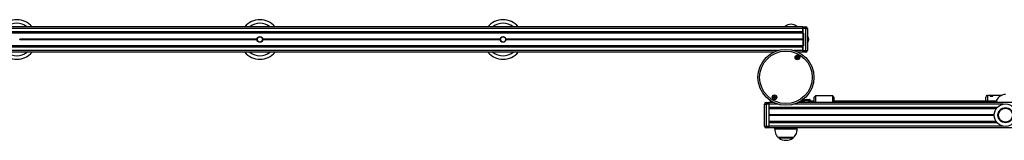
# Model space of a CAD drawing. Units: millimetres. Extents: x 986 to 9429, y 939 to 13262.
# Drawn here: x 4264 to 6006, y 4522 to 4735 of the extents above; entities that cross this region are included whole.
import ezdxf

# ---------------------------------------------------------------- set-up
doc = ezdxf.new("R2010")
doc.units = ezdxf.units.MM
doc.header["$LTSCALE"] = 200

msp = doc.modelspace()

# ---------------------------------------------------------------- linework, layer by layer
at = {"color": 7, "linetype": 'Continuous', "lineweight": 25}
for p, q in [((5649.4, 4722.9), (3728.4, 4722.9)), ((5617.9, 4723.4), (5617.4, 4722.9)), ((5617.9, 4723.4), (5638.9, 4723.4)), ((5617.9, 4723.4), (5629.7, 4723.4)), ((5629.7, 4723.4), (5638.9, 4723.4)), ((5639.4, 4722.9), (5638.9, 4723.4)), ((5649.4, 4722.9), (5654.4, 4722.9)), ((5649.4, 4719.9), (5649.4, 4722.9)), ((5654.4, 4719.9), (5654.4, 4722.9)), ((5649.4, 4719.9), (3728.4, 4719.9)), ((5649.4, 4713.9), (3728.4, 4713.9)), ((5649.4, 4711.4), (3728.4, 4711.4)), ((5649.4, 4712.4), (5649.4, 4719.9)), ((5654.4, 4719.9), (5649.4, 4719.9)), ((5649.4, 4719.9), (5649.4, 4713.9)), ((5649.4, 4712.4), (5649.4, 4711.4)), ((5649.4, 4711.4), (5649.4, 4689.4)), ((5649.4, 4711.4), (5650.4, 4711.4)), ((5650.4, 4711.4), (5650.4, 4689.4)), ((5654.4, 4680.8), (5654.4, 4719.9)), ((5654.4, 4719.9), (5657.4, 4719.9)), ((5657.4, 4719.9), (5657.4, 4680.8)), ((5649.4, 4689.4), (3728.4, 4689.4)), ((5649.4, 4686.9), (3728.4, 4686.9)), ((4683.8, 4700.8), (4264, 4700.8)), ((4683.8, 4700.7), (4264, 4700.7)), ((4683.8, 4700.5), (4264, 4700.5)), ((4683.8, 4700.3), (4264, 4700.3)), ((4683.8, 4700.1), (4264, 4700.1)), ((4683.8, 4700), (4264, 4700)), ((5113.8, 4700.8), (4694, 4700.8)), ((5113.8, 4700.7), (4694, 4700.7)), ((5113.8, 4700.5), (4694, 4700.5)), ((5113.8, 4700.3), (4694, 4700.3)), ((5113.8, 4700.1), (4694, 4700.1)), ((5113.8, 4700), (4694, 4700)), ((5649.4, 4700.8), (5124, 4700.8)), ((5649.4, 4700.7), (5124, 4700.7)), ((5649.4, 4700.5), (5124, 4700.5)), ((5649.4, 4700.3), (5124, 4700.3)), ((5649.4, 4700.1), (5124, 4700.1)), ((5649.4, 4700), (5124, 4700)), ((5649.4, 4689.4), (5650.4, 4689.4)), ((5649.4, 4689.4), (5649.4, 4688.4)), ((5649.4, 4680.8), (5649.4, 4688.4)), ((5649.4, 4686.9), (5649.4, 4680.9)), ((5597.7, 4677.9), (3780, 4677.9)), ((5649.4, 4677.9), (5641.1, 4677.9)), ((5649.4, 4680.8), (5654.4, 4680.8)), ((5649.4, 4677.8), (5649.4, 4680.8)), ((5654.4, 4677.8), (5649.4, 4677.8)), ((5654.4, 4680.8), (5657.4, 4680.8)), ((5654.4, 4677.8), (5654.4, 4680.8)), ((5671.4, 4600.4), (5669.4, 4598.4)), ((5669.4, 4588.9), (5669.4, 4598.4)), ((5702.4, 4600.4), (5671.4, 4600.4)), ((5671.4, 4600.4), (5671.4, 4588.9)), ((5704.4, 4598.4), (5702.4, 4600.4)), ((5702.4, 4588.9), (5702.4, 4600.4)), ((5704.4, 4598.4), (5704.4, 4588.9)), ((6000.7, 4601.4), (5976.1, 4601.4)), ((5581.4, 4586), (5584.4, 4586)), ((5581.4, 4546.9), (5581.4, 4586)), ((5584.4, 4589), (5584.4, 4586)), ((5584.4, 4589), (5589.4, 4589)), ((5589.4, 4586), (5584.4, 4586)), ((5584.4, 4586), (5584.4, 4546.9)), ((5589.4, 4589), (5589.4, 4586)), ((5597.7, 4588.9), (5589.4, 4588.9)), ((5589.4, 4586), (5589.4, 4546.9)), ((5589.4, 4585.9), (5589.4, 4579.9)), ((7412.7, 4588.9), (5641.1, 4588.9)), ((5652.9, 4591.4), (5645.6, 4591.4)), ((5649.9, 4594.4), (5656.5, 4594.4)), ((5656.5, 4594.4), (5661.4, 4594.4)), ((5656.9, 4592.4), (5656.9, 4593.4)), ((5669.4, 4591.4), (5659, 4591.4)), ((5662.4, 4592.4), (5662.4, 4593.4)), ((5991.7, 4591.4), (5704.4, 4591.4)), ((5972.9, 4591.4), (5972.9, 4598.2)), ((5991.2, 4577.4), (5589.4, 4577.4)), ((5581.4, 4546.9), (5584.4, 4546.9)), ((5584.4, 4546.9), (5589.4, 4546.9)), ((5584.4, 4546.9), (5584.4, 4543.9)), ((5991.2, 4555.4), (5589.4, 4555.4)), ((5589.4, 4552.9), (5589.4, 4546.9)), ((5589.4, 4546.9), (5589.4, 4543.9)), ((5589.4, 4543.9), (5584.4, 4543.9)), ((7464.4, 4543.9), (5589.4, 4543.9)), ((5599.4, 4543.9), (5599.4, 4542.2)), ((5639.4, 4542.2), (5639.4, 4543.9)), ((5632.9, 4526.9), (5605.9, 4526.9))]:
    msp.add_line(p, q, dxfattribs=at)
at = {"color": 8, "linetype": 'Continuous', "lineweight": 25}
for p, q in [((5605.5, 4680.9), (3772.3, 4680.9)), ((5649.4, 4680.9), (5633.3, 4680.9)), ((5976.1, 4601.4), (5976.1, 4591.4)), ((5605.5, 4585.9), (5589.4, 4585.9)), ((6003.5, 4585.9), (5633.3, 4585.9)), ((5647.1, 4592.4), (5656.9, 4592.4)), ((5656.9, 4593.4), (5648.6, 4593.4)), ((5662.4, 4593.4), (5656.9, 4593.4)), ((5656.9, 4592.4), (5662.4, 4592.4)), ((5993.1, 4579.9), (5589.4, 4579.9)), ((5987.9, 4566.8), (5589.4, 4566.8)), ((5987.9, 4566.7), (5589.4, 4566.7)), ((5987.9, 4566.5), (5589.4, 4566.5)), ((5987.9, 4566.3), (5589.4, 4566.3)), ((5987.9, 4566.1), (5589.4, 4566.1)), ((5987.9, 4566), (5589.4, 4566)), ((5993.1, 4552.9), (5589.4, 4552.9)), ((6003.5, 4546.9), (5589.4, 4546.9)), ((5599.4, 4542.2), (5639.4, 4542.2)), ((5639.4, 4541.5), (5599.4, 4541.5)), ((5619.4, 4525.9), (5607.1, 4525.9)), ((5631.7, 4525.9), (5619.4, 4525.9))]:
    msp.add_line(p, q, dxfattribs=at)
at = {"color": 7, "linetype": 'Continuous', "lineweight": 25, "flags": 128}
msp.add_lwpolyline([(5656.9, 4593.4), (5656.9, 4593.6), (5656.9, 4593.8), (5656.9, 4594), (5656.8, 4594.1), (5656.7, 4594.2), (5656.7, 4594.3), (5656.6, 4594.4), (5656.5, 4594.4)], dxfattribs=at)
at = {"color": 7, "linetype": 'Continuous', "lineweight": 25}
for centre, radius in [((4688.9, 4700.4), 5), ((4688.9, 4700.4), 4.5), ((5118.9, 4700.4), 5), ((5118.9, 4700.4), 4.5), ((5619.4, 4633.4), 49.5), ((5619.4, 4633.4), 46.5), ((5639.7, 4668.6), 4.1), ((5639.7, 4668.6), 4), ((5639.7, 4668.6), 1.97), ((5599.1, 4598.2), 4.1), ((5599.1, 4598.2), 4), ((5599.1, 4598.2), 1.97), ((6007.9, 4566.4), 20), ((6007.9, 4566.4), 20), ((6007.9, 4566.4), 13.5), ((6007.9, 4566.4), 12.3)]:
    msp.add_circle(centre, radius, dxfattribs=at)
for centre, radius, start, end in [((4258.9, 4700.4), 35, 40.0052, 139.9948), ((4688.9, 4700.4), 35, 40.0052, 139.9948), ((5118.9, 4700.4), 35, 40.0052, 139.9948), ((5628.4, 4711.6), 15.8, 48.2911, 131.7089), ((5654.4, 4719.9), 3, 0, 90), ((5649.4, 4711.4), 1, 0, 90), ((5651.7, 4700.4), 8, 315.7355, 44.2645), ((4258.9, 4700.4), 5.1, 1.4467, 3.0733), ((4258.9, 4700.4), 5.1, 356.9267, 358.5533), ((4688.9, 4700.4), 5.1, 176.9267, 178.5533), ((4688.9, 4700.4), 5.1, 181.4467, 183.0733), ((4688.9, 4700.4), 5.1, 1.4467, 3.0733), ((4688.9, 4700.4), 5.1, 356.9267, 358.5533), ((5118.9, 4700.4), 5.1, 176.9267, 178.5533), ((5118.9, 4700.4), 5.1, 181.4467, 183.0733), ((5118.9, 4700.4), 5.1, 1.4467, 3.0733), ((5118.9, 4700.4), 5.1, 356.9267, 358.5533), ((5649.4, 4689.4), 1, 270, 0), ((4258.9, 4700.4), 35, 220.1114, 319.9948), ((4688.9, 4700.4), 35, 220.0052, 319.9948), ((5118.9, 4700.4), 35, 220.1114, 319.9948), ((5639.7, 4668.6), 1.32, 127.7799, 187.7799), ((5639.7, 4668.6), 1.32, 187.7799, 247.7799), ((5639.7, 4668.6), 1.32, 67.7799, 127.7799), ((5639.7, 4668.6), 1.32, 7.7799, 67.7799), ((5639.7, 4668.6), 1.32, 307.7799, 7.7799), ((5654.4, 4680.8), 3, 270, 0), ((5639.7, 4668.6), 1.32, 247.7799, 307.7799), ((5599.1, 4598.2), 1.32, 142.5227, 202.5227), ((5599.1, 4598.2), 1.32, 82.5227, 142.5227), ((5599.1, 4598.2), 1.32, 22.5227, 82.5227), ((5599.1, 4598.2), 1.32, 322.5227, 22.5227), ((5976.1, 4598.2), 3.2, 90, 180), ((6007.9, 4584.9), 18, 90, 154.0254), ((5584.4, 4586), 3, 90, 180), ((5596.1, 4583.4), 8, 107.0669, 136.5675), ((5599.1, 4598.2), 1.32, 202.5227, 262.5227), ((5599.1, 4598.2), 1.32, 262.5227, 322.5227), ((5661.4, 4593.4), 1, 0, 90), ((5661.4, 4592.4), 1, 289.2182, 0), ((5992.6, 4592.4), 1, 157.0952, 185.6168), ((5584.4, 4546.9), 3, 180, 270), ((5609.4, 4542.2), 10, 180, 184.2523), ((5629.4, 4542.2), 10, 355.7477, 0), ((5608.9, 4528.3), 3, 208.5711, 233.6737), ((5619.4, 4542.6), 20.7, 233.6737, 270), ((5619.4, 4542.6), 20.7, 270, 306.3263), ((5629.9, 4528.3), 3, 306.3263, 331.4289)]:
    msp.add_arc(centre, radius, start, end, dxfattribs=at)
at = {"color": 8, "linetype": 'Continuous', "lineweight": 25}
for centre, radius, start, end in [((4258.9, 4700.4), 28.7, 51.7522, 128.2478), ((4688.9, 4700.4), 28.7, 51.7522, 128.2478), ((5118.9, 4700.4), 28.7, 51.7522, 128.2478), ((4258.9, 4700.4), 28.7, 231.7522, 308.2478), ((4688.9, 4700.4), 28.7, 231.7522, 308.2478), ((5118.9, 4700.4), 28.7, 231.7522, 308.2478), ((5655.7, 4592.3), 1.3, 319.2505, 4.5094)]:
    msp.add_arc(centre, radius, start, end, dxfattribs=at)
at = {"color": 7, "linetype": 'Continuous', "lineweight": 25}
for points, knots in [([(4264, 4700.8), (4264, 4700.8), (4264, 4700.8), (4264, 4700.7), (4264, 4700.7), (4264, 4700.7)], [0, 0, 0, 0, 0.011453, 0.637265, 1, 1, 1, 1]), ([(4264, 4700.5), (4264, 4700.5), (4264, 4700.5), (4264, 4700.4), (4264, 4700.3), (4264, 4700.3), (4264, 4700.3)], [0, 0, 0, 0, 0.196864, 0.508184, 0.819196, 1, 1, 1, 1]), ([(4264, 4700.1), (4264, 4700.1), (4264, 4700.1), (4264, 4700), (4264, 4700)], [0, 0, 0, 0, 0.38955, 1, 1, 1, 1]), ([(4683.8, 4700.7), (4683.8, 4700.7), (4683.8, 4700.7), (4683.8, 4700.8), (4683.8, 4700.8)], [0, 0, 0, 0, 0.587456, 1, 1, 1, 1]), ([(4683.8, 4700.3), (4683.8, 4700.3), (4683.8, 4700.4), (4683.8, 4700.4), (4683.8, 4700.5), (4683.8, 4700.5), (4683.8, 4700.5)], [0, 0, 0, 0, 0.294951, 0.606421, 0.917461, 1, 1, 1, 1]), ([(4683.8, 4700), (4683.8, 4700), (4683.8, 4700.1), (4683.8, 4700.1), (4683.8, 4700.1), (4683.8, 4700.1)], [0, 0, 0, 0, 0.207997, 0.832811, 1, 1, 1, 1]), ([(4694, 4700.8), (4694, 4700.8), (4694, 4700.8), (4694, 4700.7), (4694, 4700.7), (4694, 4700.7)], [0, 0, 0, 0, 0.011453, 0.637265, 1, 1, 1, 1]), ([(4694, 4700.5), (4694, 4700.5), (4694, 4700.5), (4694, 4700.4), (4694, 4700.3), (4694, 4700.3), (4694, 4700.3)], [0, 0, 0, 0, 0.196863, 0.508184, 0.819198, 1, 1, 1, 1]), ([(4694, 4700.1), (4694, 4700.1), (4694, 4700.1), (4694, 4700), (4694, 4700)], [0, 0, 0, 0, 0.389564, 1, 1, 1, 1]), ([(5113.8, 4700.7), (5113.8, 4700.7), (5113.8, 4700.7), (5113.8, 4700.8), (5113.8, 4700.8)], [0, 0, 0, 0, 0.587453, 1, 1, 1, 1]), ([(5113.8, 4700.3), (5113.8, 4700.3), (5113.8, 4700.4), (5113.8, 4700.4), (5113.8, 4700.5), (5113.8, 4700.5), (5113.8, 4700.5)], [0, 0, 0, 0, 0.294952, 0.606421, 0.917462, 1, 1, 1, 1]), ([(5113.8, 4700), (5113.8, 4700), (5113.8, 4700.1), (5113.8, 4700.1), (5113.8, 4700.1), (5113.8, 4700.1)], [0, 0, 0, 0, 0.207992, 0.832801, 1, 1, 1, 1]), ([(5124, 4700.8), (5124, 4700.8), (5124, 4700.8), (5124, 4700.7), (5124, 4700.7), (5124, 4700.7)], [0, 0, 0, 0, 0.011453, 0.637269, 1, 1, 1, 1]), ([(5124, 4700.5), (5124, 4700.5), (5124, 4700.5), (5124, 4700.4), (5124, 4700.3), (5124, 4700.3), (5124, 4700.3)], [0, 0, 0, 0, 0.196863, 0.508184, 0.819198, 1, 1, 1, 1]), ([(5124, 4700.1), (5124, 4700.1), (5124, 4700.1), (5124, 4700), (5124, 4700)], [0, 0, 0, 0, 0.389562, 1, 1, 1, 1]), ([(5639.4, 4670.5), (5639.4, 4670.5), (5639.4, 4670.5), (5639.4, 4670.5), (5639.3, 4670.4), (5639.2, 4670.1), (5639.1, 4669.8), (5638.8, 4669.5), (5638.4, 4669.4), (5638.1, 4669.4), (5638, 4669.4), (5637.9, 4669.4), (5637.9, 4669.3), (5637.9, 4669.3), (5637.9, 4669.3)], [0, 0, 0, 0, 0.01204, 0.026502, 0.056161, 0.1531, 0.406065, 0.574474, 0.747559, 0.901682, 0.962724, 0.979959, 0.993769, 1, 1, 1, 1]), ([(5637.9, 4669.3), (5637.9, 4669.3), (5637.9, 4669.3), (5637.9, 4669.2), (5638, 4669.1), (5638.2, 4668.8), (5638.5, 4668.4), (5638.3, 4667.9), (5638.2, 4667.6), (5638.1, 4667.4), (5638.1, 4667.4), (5638.1, 4667.4), (5638.1, 4667.4)], [0, 0, 0, 0, 0.011123, 0.024216, 0.071269, 0.271788, 0.500003, 0.728214, 0.928729, 0.975788, 0.988883, 1, 1, 1, 1]), ([(5641.3, 4669.8), (5641.3, 4669.8), (5641.2, 4669.8), (5641.2, 4669.8), (5641.2, 4669.8), (5641.1, 4669.8), (5641, 4669.8), (5640.7, 4669.7), (5640.4, 4669.7), (5639.9, 4669.9), (5639.7, 4670.2), (5639.6, 4670.4), (5639.5, 4670.5), (5639.5, 4670.5), (5639.4, 4670.5), (5639.4, 4670.5)], [0, 0, 0, 0, 0.006232, 0.017767, 0.031674, 0.048362, 0.098405, 0.252513, 0.425574, 0.593976, 0.846919, 0.94385, 0.980017, 0.99064, 1, 1, 1, 1]), ([(5641.5, 4667.8), (5641.5, 4667.8), (5641.5, 4667.8), (5641.5, 4667.9), (5641.4, 4668.1), (5641.2, 4668.3), (5640.9, 4668.7), (5641.1, 4669.2), (5641.2, 4669.5), (5641.3, 4669.7), (5641.3, 4669.8), (5641.3, 4669.8), (5641.3, 4669.8)], [0, 0, 0, 0, 0.011123, 0.024218, 0.071277, 0.271793, 0.5, 0.72821, 0.928725, 0.975784, 0.988878, 1, 1, 1, 1]), ([(5638.1, 4667.4), (5638.1, 4667.4), (5638.2, 4667.3), (5638.2, 4667.3), (5638.2, 4667.3), (5638.3, 4667.3), (5638.4, 4667.3), (5638.7, 4667.4), (5639, 4667.4), (5639.5, 4667.2), (5639.7, 4666.9), (5639.8, 4666.7), (5639.9, 4666.6), (5639.9, 4666.6), (5640, 4666.6), (5640, 4666.6)], [0, 0, 0, 0, 0.006232, 0.017779, 0.031686, 0.048374, 0.098403, 0.252511, 0.425586, 0.593989, 0.84693, 0.943864, 0.98003, 0.99064, 1, 1, 1, 1]), ([(5640, 4666.6), (5640, 4666.6), (5640, 4666.6), (5640, 4666.7), (5640.1, 4666.7), (5640.2, 4667), (5640.3, 4667.4), (5640.6, 4667.6), (5641, 4667.7), (5641.3, 4667.7), (5641.4, 4667.8), (5641.5, 4667.8), (5641.5, 4667.8), (5641.5, 4667.8), (5641.5, 4667.8)], [0, 0, 0, 0, 0.012053, 0.026514, 0.056165, 0.15311, 0.406064, 0.574481, 0.747564, 0.901671, 0.962712, 0.979959, 0.993769, 1, 1, 1, 1]), ([(5598.3, 4600.1), (5598.3, 4600.1), (5598.3, 4600.1), (5598.3, 4600), (5598.3, 4599.9), (5598.2, 4599.7), (5598.2, 4599.3), (5598, 4598.9), (5597.6, 4598.7), (5597.4, 4598.7), (5597.2, 4598.6), (5597.2, 4598.5), (5597.1, 4598.5), (5597.1, 4598.5), (5597.1, 4598.5)], [0, 0, 0, 0, 0.01205, 0.026515, 0.05617, 0.153111, 0.406069, 0.574483, 0.747566, 0.901673, 0.962715, 0.979959, 0.99377, 1, 1, 1, 1]), ([(5597.1, 4598.5), (5597.1, 4598.5), (5597.1, 4598.5), (5597.2, 4598.4), (5597.3, 4598.3), (5597.6, 4598.1), (5597.9, 4597.8), (5598, 4597.3), (5597.9, 4596.9), (5597.9, 4596.8), (5597.9, 4596.7), (5597.9, 4596.7), (5597.9, 4596.7)], [0, 0, 0, 0, 0.011123, 0.024215, 0.071276, 0.271794, 0.500004, 0.728216, 0.928731, 0.975789, 0.988881, 1, 1, 1, 1]), ([(5600.3, 4599.8), (5600.3, 4599.8), (5600.3, 4599.8), (5600.3, 4599.8), (5600.2, 4599.8), (5600.2, 4599.8), (5600, 4599.8), (5599.8, 4599.6), (5599.4, 4599.5), (5599, 4599.6), (5598.7, 4599.8), (5598.5, 4600), (5598.4, 4600.1), (5598.4, 4600.1), (5598.3, 4600.1), (5598.3, 4600.1)], [0, 0, 0, 0, 0.006232, 0.017771, 0.031681, 0.048362, 0.098402, 0.252514, 0.425582, 0.593983, 0.846932, 0.943869, 0.980026, 0.990651, 1, 1, 1, 1]), ([(5601.1, 4598), (5601.1, 4598), (5601.1, 4598), (5601, 4598.1), (5600.9, 4598.2), (5600.6, 4598.4), (5600.3, 4598.7), (5600.2, 4599.2), (5600.3, 4599.6), (5600.3, 4599.7), (5600.3, 4599.8), (5600.3, 4599.8), (5600.3, 4599.8)], [0, 0, 0, 0, 0.011121, 0.024221, 0.071272, 0.271789, 0.499997, 0.728207, 0.928723, 0.97578, 0.988873, 1, 1, 1, 1]), ([(5985.6, 4600.8), (5985.6, 4600.7), (5985.5, 4600.4), (5984.9, 4600.1), (5984.1, 4599.9), (5983.4, 4599.8), (5982.9, 4599.8), (5982.4, 4599.8), (5981.7, 4599.9), (5980.9, 4600.1), (5980.3, 4600.4), (5980.1, 4600.8), (5980.3, 4601), (5980.9, 4601.2), (5981.7, 4601.3), (5982.4, 4601.3), (5982.9, 4601.3), (5983.4, 4601.3), (5984.1, 4601.3), (5984.9, 4601.2), (5985.5, 4601), (5985.6, 4600.9), (5985.6, 4600.8)], [0, 0, 0, 0, 0.063864, 0.126941, 0.188769, 0.219643, 0.250022, 0.280342, 0.311263, 0.373045, 0.436163, 0.500162, 0.564001, 0.626984, 0.68879, 0.719691, 0.750075, 0.780422, 0.811373, 0.873199, 0.936192, 1, 1, 1, 1]), ([(5597.9, 4596.7), (5597.9, 4596.7), (5597.9, 4596.7), (5597.9, 4596.7), (5598, 4596.7), (5598, 4596.7), (5598.2, 4596.7), (5598.4, 4596.9), (5598.8, 4597), (5599.2, 4596.9), (5599.5, 4596.7), (5599.7, 4596.5), (5599.8, 4596.4), (5599.8, 4596.4), (5599.8, 4596.4), (5599.9, 4596.4)], [0, 0, 0, 0, 0.006232, 0.017784, 0.031681, 0.048374, 0.098413, 0.25251, 0.425589, 0.593988, 0.846922, 0.943857, 0.980027, 0.990638, 1, 1, 1, 1]), ([(5599.9, 4596.4), (5599.9, 4596.4), (5599.9, 4596.4), (5599.9, 4596.5), (5599.9, 4596.6), (5600, 4596.8), (5600, 4597.2), (5600.2, 4597.6), (5600.6, 4597.8), (5600.8, 4597.8), (5601, 4597.9), (5601, 4598), (5601.1, 4598), (5601.1, 4598), (5601.1, 4598)], [0, 0, 0, 0, 0.01205, 0.026508, 0.056163, 0.153105, 0.406061, 0.574475, 0.74757, 0.901678, 0.962719, 0.979963, 0.993766, 1, 1, 1, 1]), ([(5991.6, 4592.3), (5991.6, 4592.3), (5991.7, 4592.3), (5991.7, 4592), (5991.7, 4591.4), (5991.8, 4590.5), (5991.9, 4589.6), (5992, 4589), (5992, 4588.9)], [0, 0, 0, 0, 0.108909, 0.317, 0.524856, 0.73241, 0.940365, 1, 1, 1, 1]), ([(5599.5, 4541.5), (5599.6, 4539.9), (5600, 4536.8), (5601.4, 4532.7), (5603.4, 4529.4), (5605.1, 4527.7), (5605.9, 4526.9)], [0, 0, 0, 0, 0.29042, 0.57625, 0.789192, 1, 1, 1, 1]), ([(5632.9, 4526.9), (5633.9, 4528), (5636, 4530.1), (5637.9, 4534), (5639, 4537.8), (5639.2, 4540.3), (5639.3, 4541.5)], [0, 0, 0, 0, 0.268298, 0.543503, 0.774621, 1, 1, 1, 1])]:
    msp.add_open_spline(points, degree=3, knots=knots, dxfattribs=at)
at = {"color": 8, "linetype": 'Continuous', "lineweight": 25}
msp.add_open_spline([(5991.8, 4592.8), (5991.8, 4592.7), (5991.8, 4592.6), (5991.9, 4591.3), (5992.1, 4589.7), (5992.1, 4588.9)], degree=3, knots=[0, 0, 0, 0, 0.30189, 0.657994, 1, 1, 1, 1], dxfattribs=at)

doc.saveas('drawing.dxf')
